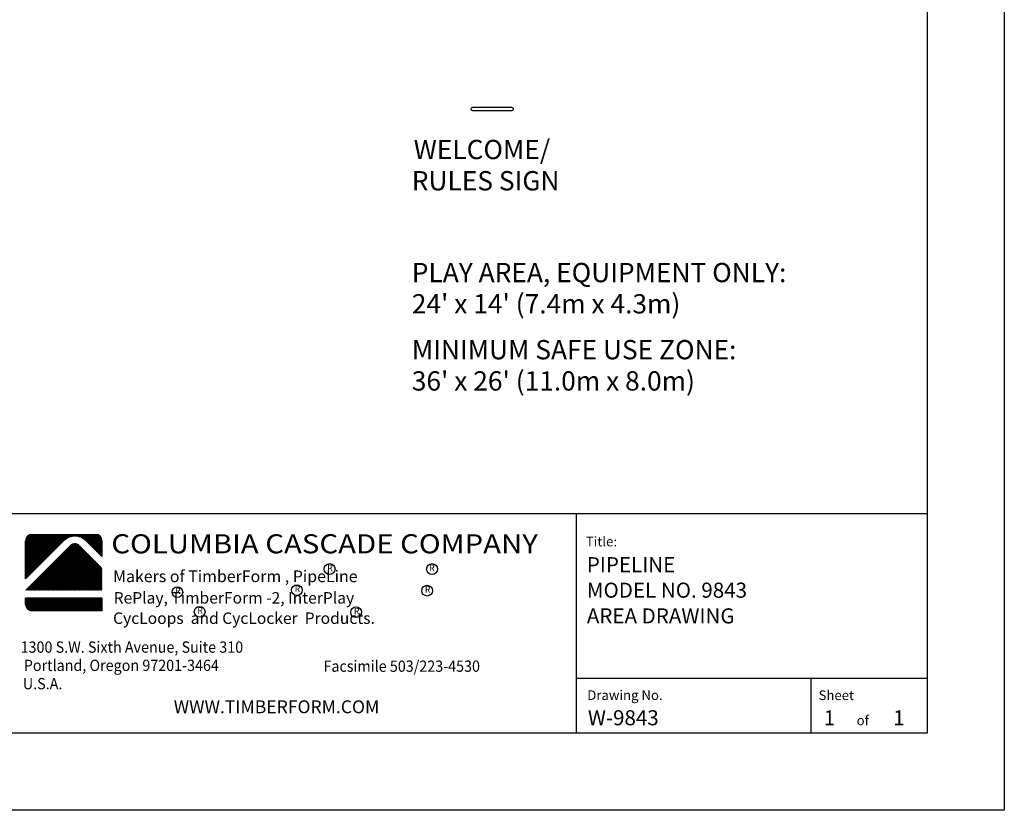
# Model space of a CAD drawing. Extents: x -39 to 1095, y -39 to 855.
# Drawn here: x 597 to 1056, y 0 to 369 of the extents above; entities that cross this region are included whole.
import ezdxf
from ezdxf.enums import TextEntityAlignment as Align

# ---------------------------------------------------------------- set-up
doc = ezdxf.new("R2010")
doc.units = 0
doc.header["$LTSCALE"] = 32
doc.header["$MEASUREMENT"] = 0
doc.layers.get('0').update_dxf_attribs({"linetype": 'CONTINUOUS'})
for name, color, linetype in [('BOLD', 10, 'CONTINUOUS'), ('NOTES', 7, 'CONTINUOUS'), ('TITLE', 7, 'CONTINUOUS')]:
    doc.layers.add(name, color=color, linetype=linetype)
doc.styles.add('ROMANC', font='ROMANC.shx')
doc.styles.add('ROMAND', font='romand.shx', dxfattribs={"height": 9})
doc.styles.add('ROMANS', font='ROMANS', dxfattribs={"height": 1.8})

# ---------------------------------------------------------------- blocks, each defined once
blk = doc.blocks.new('*X3')
at = {"color": 0}
for p, q in [((380.55, 36.01), (381.66, 37.12)), ((380.55, 36.18), (381.48, 37.12)), ((380.55, 36.36), (381.3, 37.12)), ((380.55, 36.54), (381.13, 37.12)), ((380.55, 36.72), (380.95, 37.12)), ((380.55, 36.89), (380.77, 37.12)), ((380.55, 37.07), (380.6, 37.12)), ((380.58, 35.86), (381.83, 37.12)), ((380.62, 35.73), (382.01, 37.12)), ((380.68, 35.61), (382.19, 37.12)), ((380.75, 35.51), (382.36, 37.12)), ((380.84, 35.41), (382.54, 37.12)), ((380.93, 35.33), (382.72, 37.12)), ((381.04, 35.26), (382.89, 37.12)), ((381.15, 35.2), (383.07, 37.12)), ((381.28, 35.15), (383.25, 37.12)), ((381.43, 35.13), (383.43, 37.12)), ((381.6, 35.12), (383.6, 37.12)), ((381.78, 35.12), (383.78, 37.12)), ((381.96, 35.12), (383.96, 37.12)), ((382.13, 35.12), (384.13, 37.12)), ((382.31, 35.12), (384.31, 37.12)), ((382.49, 35.12), (384.49, 37.12)), ((382.66, 35.12), (384.66, 37.12)), ((382.84, 35.12), (384.84, 37.12)), ((383.02, 35.12), (385.02, 37.12)), ((383.19, 35.12), (385.19, 37.12)), ((383.37, 35.12), (385.37, 37.12)), ((383.55, 35.12), (385.55, 37.12)), ((383.72, 35.12), (385.72, 37.12)), ((383.9, 35.12), (385.9, 37.12)), ((384.08, 35.12), (386.08, 37.12)), ((384.25, 35.12), (386.25, 37.12)), ((384.43, 35.12), (386.43, 37.12)), ((384.61, 35.12), (386.61, 37.12)), ((384.78, 35.12), (386.78, 37.12)), ((384.96, 35.12), (386.96, 37.12)), ((385.14, 35.12), (387.14, 37.12)), ((385.31, 35.12), (387.31, 37.12)), ((385.49, 35.12), (387.49, 37.12)), ((385.67, 35.12), (387.67, 37.12)), ((385.84, 35.12), (387.84, 37.12)), ((386.02, 35.12), (388.02, 37.12)), ((386.2, 35.12), (388.2, 37.12)), ((386.37, 35.12), (388.37, 37.12)), ((386.55, 35.12), (388.55, 37.12)), ((386.73, 35.12), (388.73, 37.12)), ((386.91, 35.12), (388.91, 37.12)), ((387.08, 35.12), (389.08, 37.12)), ((387.26, 35.12), (389.26, 37.12)), ((387.44, 35.12), (389.44, 37.12)), ((387.61, 35.12), (389.61, 37.12)), ((387.79, 35.12), (389.79, 37.12)), ((387.97, 35.12), (389.97, 37.12)), ((388.14, 35.12), (390.14, 37.12)), ((388.32, 35.12), (390.32, 37.12)), ((388.5, 35.12), (390.5, 37.12)), ((388.67, 35.12), (390.67, 37.12)), ((388.85, 35.12), (390.85, 37.12)), ((389.03, 35.12), (391.03, 37.12)), ((389.2, 35.12), (391.2, 37.12)), ((389.38, 35.12), (391.38, 37.12)), ((389.56, 35.12), (391.56, 37.12)), ((389.73, 35.12), (391.73, 37.12)), ((389.91, 35.12), (391.91, 37.12)), ((390.09, 35.12), (392.09, 37.12)), ((390.26, 35.12), (392.26, 37.12)), ((390.44, 35.12), (392.44, 37.12)), ((390.62, 35.12), (392.55, 37.05)), ((390.79, 35.12), (392.55, 36.87)), ((390.97, 35.12), (392.55, 36.69)), ((391.15, 35.12), (392.55, 36.52)), ((391.32, 35.12), (392.55, 36.34)), ((391.5, 35.12), (392.55, 36.16)), ((391.68, 35.12), (392.55, 35.99)), ((391.86, 35.12), (392.55, 35.81)), ((392.03, 35.12), (392.55, 35.63)), ((392.21, 35.12), (392.55, 35.46)), ((392.39, 35.12), (392.55, 35.28))]:
    blk.add_line(p, q, dxfattribs=at)
blk = doc.blocks.new('*X2')
at = {"color": 0}
for p, q in [((380.55, 40.25), (387.41, 47.12)), ((380.55, 40.43), (387.24, 47.12)), ((380.55, 40.6), (387.06, 47.12)), ((380.55, 40.78), (386.88, 47.12)), ((380.55, 40.96), (386.71, 47.12)), ((380.55, 41.13), (386.53, 47.12)), ((380.55, 41.31), (386.35, 47.12)), ((380.55, 41.49), (386.18, 47.12)), ((380.55, 41.66), (386, 47.12)), ((380.55, 41.84), (385.82, 47.12)), ((380.55, 42.02), (385.65, 47.12)), ((380.55, 42.2), (385.47, 47.12)), ((380.55, 42.37), (385.29, 47.12)), ((380.55, 42.55), (385.12, 47.12)), ((380.55, 42.73), (384.94, 47.12)), ((380.55, 42.9), (384.76, 47.12)), ((380.55, 43.08), (384.59, 47.12)), ((380.55, 43.26), (384.41, 47.12)), ((380.55, 43.43), (384.23, 47.12)), ((380.55, 43.61), (384.06, 47.12)), ((380.55, 43.79), (383.88, 47.12)), ((380.55, 43.96), (383.7, 47.12)), ((380.55, 44.14), (383.53, 47.12)), ((380.55, 44.32), (383.35, 47.12)), ((380.55, 44.49), (383.17, 47.12)), ((380.55, 44.67), (383, 47.12)), ((380.55, 44.85), (382.82, 47.12)), ((380.55, 45.02), (382.64, 47.12)), ((380.55, 45.2), (382.47, 47.12)), ((380.55, 45.38), (382.29, 47.12)), ((380.55, 45.55), (382.11, 47.12)), ((380.55, 45.73), (381.93, 47.12)), ((380.55, 45.91), (381.76, 47.12)), ((380.55, 46.08), (381.58, 47.12)), ((380.56, 46.27), (381.39, 47.11)), ((380.63, 46.52), (381.14, 47.04)), ((386.89, 46.42), (387.59, 47.12)), ((387.29, 46.64), (387.77, 47.12)), ((387.57, 46.74), (387.95, 47.12)), ((387.81, 46.8), (388.12, 47.12)), ((388.02, 46.84), (388.3, 47.12)), ((388.21, 46.85), (388.48, 47.12)), ((388.38, 46.85), (388.65, 47.12)), ((388.55, 46.84), (388.83, 47.12)), ((388.7, 46.82), (389.01, 47.12)), ((388.85, 46.79), (389.18, 47.12)), ((388.99, 46.75), (389.36, 47.12)), ((389.13, 46.71), (389.54, 47.12)), ((389.25, 46.66), (389.71, 47.12)), ((389.38, 46.61), (389.89, 47.12)), ((389.49, 46.55), (390.07, 47.12)), ((389.61, 46.48), (390.24, 47.12)), ((389.71, 46.41), (390.42, 47.12)), ((389.81, 46.34), (390.6, 47.12)), ((389.91, 46.26), (390.77, 47.12)), ((390.01, 46.18), (390.95, 47.12)), ((390.1, 46.09), (391.13, 47.12)), ((390.18, 46), (391.3, 47.12)), ((390.27, 45.91), (391.48, 47.12)), ((390.36, 45.82), (391.65, 47.11)), ((390.45, 45.73), (391.8, 47.09)), ((390.54, 45.65), (391.93, 47.04)), ((390.63, 45.56), (392.05, 46.98)), ((390.71, 45.47), (392.16, 46.91)), ((390.8, 45.38), (392.25, 46.83)), ((390.89, 45.29), (392.33, 46.74)), ((390.98, 45.2), (392.41, 46.63)), ((391.07, 45.12), (392.47, 46.51)), ((391.16, 45.03), (392.51, 46.38)), ((391.24, 44.94), (392.54, 46.23)), ((391.33, 44.85), (392.55, 46.06)), ((391.42, 44.76), (392.55, 45.89)), ((391.51, 44.67), (392.55, 45.71)), ((391.6, 44.59), (392.55, 45.53)), ((391.69, 44.5), (392.55, 45.36)), ((391.77, 44.41), (392.55, 45.18)), ((391.86, 44.32), (392.55, 45)), ((391.95, 44.23), (392.55, 44.83)), ((392.04, 44.14), (392.55, 44.65)), ((392.13, 44.05), (392.55, 44.47)), ((392.22, 43.97), (392.55, 44.3)), ((392.31, 43.88), (392.55, 44.12)), ((392.39, 43.79), (392.55, 43.94)), ((392.48, 43.7), (392.55, 43.77))]:
    blk.add_line(p, q, dxfattribs=at)
blk = doc.blocks.new('*X1')
at = {"color": 0}
for p, q in [((380.61, 38.37), (387.83, 45.59)), ((380.7, 38.37), (387.98, 45.66)), ((380.79, 38.37), (388.1, 45.69)), ((380.87, 38.37), (388.21, 45.7)), ((380.96, 38.37), (388.3, 45.71)), ((381.05, 38.37), (388.38, 45.7)), ((381.14, 38.37), (388.46, 45.69)), ((381.23, 38.37), (388.53, 45.68)), ((381.32, 38.37), (388.6, 45.66)), ((381.4, 38.37), (388.67, 45.63)), ((381.49, 38.37), (388.73, 45.61)), ((381.58, 38.37), (388.79, 45.58)), ((381.67, 38.37), (388.84, 45.54)), ((381.76, 38.37), (388.89, 45.51)), ((381.85, 38.37), (388.94, 45.47)), ((381.94, 38.37), (388.99, 45.42)), ((382.02, 38.37), (389.03, 45.38)), ((382.11, 38.37), (389.08, 45.34)), ((382.2, 38.37), (389.12, 45.29)), ((382.29, 38.37), (389.17, 45.25)), ((382.38, 38.37), (389.21, 45.2)), ((382.47, 38.37), (389.26, 45.16)), ((382.55, 38.37), (389.3, 45.12)), ((382.64, 38.37), (389.34, 45.07)), ((382.73, 38.37), (389.39, 45.03)), ((382.82, 38.37), (389.43, 44.98)), ((382.91, 38.37), (389.48, 44.94)), ((383, 38.37), (389.52, 44.89)), ((383.08, 38.37), (389.56, 44.85)), ((383.17, 38.37), (389.61, 44.81)), ((383.26, 38.37), (389.65, 44.76)), ((383.35, 38.37), (389.7, 44.72)), ((383.44, 38.37), (389.74, 44.67)), ((383.53, 38.37), (389.79, 44.63)), ((383.61, 38.37), (389.83, 44.59)), ((383.7, 38.37), (389.87, 44.54)), ((383.79, 38.37), (389.92, 44.5)), ((383.88, 38.37), (389.96, 44.45)), ((383.97, 38.37), (390.01, 44.41)), ((384.06, 38.37), (390.05, 44.36)), ((384.14, 38.37), (390.1, 44.32)), ((384.23, 38.37), (390.14, 44.28)), ((384.32, 38.37), (390.18, 44.23)), ((384.41, 38.37), (390.23, 44.19)), ((384.5, 38.37), (390.27, 44.14)), ((384.59, 38.37), (390.32, 44.1)), ((384.68, 38.37), (390.36, 44.05)), ((384.76, 38.37), (390.4, 44.01)), ((384.85, 38.37), (390.45, 43.97)), ((384.94, 38.37), (390.49, 43.92)), ((385.03, 38.37), (390.54, 43.88)), ((385.12, 38.37), (390.58, 43.83)), ((385.21, 38.37), (390.63, 43.79)), ((385.29, 38.37), (390.67, 43.75)), ((385.38, 38.37), (390.71, 43.7)), ((385.47, 38.37), (390.76, 43.66)), ((385.56, 38.37), (390.8, 43.61)), ((385.65, 38.37), (390.85, 43.57)), ((385.74, 38.37), (390.89, 43.52)), ((385.82, 38.37), (390.93, 43.48)), ((385.91, 38.37), (390.98, 43.44)), ((386, 38.37), (391.02, 43.39)), ((386.09, 38.37), (391.07, 43.35)), ((386.18, 38.37), (391.11, 43.3)), ((386.27, 38.37), (391.16, 43.26)), ((386.35, 38.37), (391.2, 43.22)), ((386.44, 38.37), (391.24, 43.17)), ((386.53, 38.37), (391.29, 43.13)), ((386.62, 38.37), (391.33, 43.08)), ((386.71, 38.37), (391.38, 43.04)), ((386.8, 38.37), (391.42, 42.99)), ((386.88, 38.37), (391.47, 42.95)), ((386.97, 38.37), (391.51, 42.91)), ((387.06, 38.37), (391.55, 42.86)), ((387.15, 38.37), (391.6, 42.82)), ((387.24, 38.37), (391.64, 42.77)), ((387.33, 38.37), (391.69, 42.73)), ((387.42, 38.37), (391.73, 42.68)), ((387.5, 38.37), (391.77, 42.64)), ((387.59, 38.37), (391.82, 42.6)), ((387.68, 38.37), (391.86, 42.55)), ((387.77, 38.37), (391.91, 42.51)), ((387.86, 38.37), (391.95, 42.46)), ((387.95, 38.37), (392, 42.42)), ((388.03, 38.37), (392.04, 42.38)), ((388.12, 38.37), (392.08, 42.33)), ((388.21, 38.37), (392.13, 42.29)), ((388.3, 38.37), (392.17, 42.24)), ((388.39, 38.37), (392.22, 42.2)), ((388.48, 38.37), (392.26, 42.15)), ((388.56, 38.37), (392.31, 42.11)), ((388.65, 38.37), (392.35, 42.07)), ((388.74, 38.37), (392.39, 42.02)), ((388.83, 38.37), (392.44, 41.98)), ((388.92, 38.37), (392.48, 41.93)), ((389.01, 38.37), (392.53, 41.89)), ((389.09, 38.37), (392.55, 41.82)), ((389.18, 38.37), (392.55, 41.73)), ((389.27, 38.37), (392.55, 41.64)), ((389.36, 38.37), (392.55, 41.56)), ((389.45, 38.37), (392.55, 41.47)), ((389.54, 38.37), (392.55, 41.38)), ((389.62, 38.37), (392.55, 41.29)), ((389.71, 38.37), (392.55, 41.2)), ((389.8, 38.37), (392.55, 41.11)), ((389.89, 38.37), (392.55, 41.03)), ((389.98, 38.37), (392.55, 40.94)), ((390.07, 38.37), (392.55, 40.85)), ((390.16, 38.37), (392.55, 40.76)), ((390.24, 38.37), (392.55, 40.67)), ((390.33, 38.37), (392.55, 40.58)), ((390.42, 38.37), (392.55, 40.49)), ((390.51, 38.37), (392.55, 40.41)), ((390.6, 38.37), (392.55, 40.32)), ((390.69, 38.37), (392.55, 40.23)), ((390.77, 38.37), (392.55, 40.14)), ((390.86, 38.37), (392.55, 40.05)), ((390.95, 38.37), (392.55, 39.96)), ((391.04, 38.37), (392.55, 39.88)), ((391.13, 38.37), (392.55, 39.79)), ((391.22, 38.37), (392.55, 39.7)), ((391.3, 38.37), (392.55, 39.61)), ((391.39, 38.37), (392.55, 39.52)), ((391.48, 38.37), (392.55, 39.43)), ((391.57, 38.37), (392.55, 39.35)), ((391.66, 38.37), (392.55, 39.26)), ((391.75, 38.37), (392.55, 39.17)), ((391.83, 38.37), (392.55, 39.08)), ((391.92, 38.37), (392.55, 38.99)), ((392.01, 38.37), (392.55, 38.9)), ((392.1, 38.37), (392.55, 38.82)), ((392.19, 38.37), (392.55, 38.73)), ((392.28, 38.37), (392.55, 38.64)), ((392.37, 38.37), (392.55, 38.55)), ((392.45, 38.37), (392.55, 38.46)), ((392.54, 38.37), (392.55, 38.37))]:
    blk.add_line(p, q, dxfattribs=at)

msp = doc.modelspace()

# ---------------------------------------------------------------- linework, layer by layer
at = {"color": 7}
msp.add_lwpolyline([(826.23, 326.24), (808.23, 326.24, -1), (808.23, 327.86), (826.23, 327.86, -1)], format="xyb", close=True, dxfattribs=at)
at = {"layer": 'BOLD'}
for p, q in [((36, 138.4), (1020, 138.4)), ((856.44, 138.4), (856.44, 36))]:
    msp.add_line(p, q, dxfattribs=at)
msp.add_lwpolyline([(1020, 36), (36, 36), (36, 780), (1020, 780)], close=True, dxfattribs=at)
at = {"layer": 'NOTES'}
msp.add_lwpolyline([(1056, 0), (0, 0), (0, 816), (1056, 816)], close=True, dxfattribs=at)
at = {"layer": 'TITLE', "color": 2}
for p, q in [((602.67, 128.68), (632.37, 128.68)), ((599.7, 107.94), (617.47, 125.71)), ((599.7, 107.94), (599.7, 125.71)), ((635.34, 118.34), (627.97, 125.71)), ((635.34, 125.71), (635.34, 118.34)), ((635.34, 98.98), (599.7, 98.98)), ((599.7, 96.01), (599.7, 98.98)), ((635.34, 98.98), (635.34, 93.04)), ((635.34, 93.04), (602.67, 93.04)), ((1020, 61.5), (856.32, 61.5)), ((966, 36), (966, 61.5))]:
    msp.add_line(p, q, dxfattribs=at)
at = {"layer": 'TITLE'}
for centre, radius in [((741.46, 112.53), 2.54), ((789.21, 112.53), 2.54), ((670.5, 101.75), 2.5), ((726.22, 102.68), 2.5), ((786.92, 102.43), 2.5), ((680.88, 92.6), 2.5), ((753.82, 92.36), 2.5)]:
    msp.add_circle(centre, radius, dxfattribs=at)
at = {"layer": 'TITLE', "color": 2}
for centre, radius, start, end in [((602.67, 125.71), 2.97, 90, 180), ((632.37, 125.71), 2.97, 0, 90), ((622.72, 120.46), 7.42, 45, 135), ((602.67, 96.01), 2.97, 180, 270)]:
    msp.add_arc(centre, radius, start, end, dxfattribs=at)

# ---------------------------------------------------------------- block references
at = {"layer": 'TITLE', "color": 2, "xscale": 2.969992575, "yscale": 2.969992575, "zscale": 2.969992575}
for name in ['*X2', '*X3']:
    msp.add_blockref(name, (-530.52, -11.27), dxfattribs=at)
at = {"layer": 'TITLE', "color": 6, "xscale": 2.969992575, "yscale": 2.969992575, "zscale": 2.969992575}
msp.add_blockref('*X1', (-530.52, -11.27), dxfattribs=at)

# ---------------------------------------------------------------- texts
at = {"color": 0, "insert": (668.79, 51.28), "char_height": 6, "width": 277.6705, "attachment_point": 1, "style": 'ROMAND'}
msp.add_mtext('{\\fArial|b0|i0|c0|p34;WWW.TIMBERFORM.COM}', dxfattribs=at)
at = {"layer": 'NOTES', "color": 7, "style": 'ROMAND'}
for s, p in [('WELCOME/', (780.66, 303.68)), ('RULES SIGN', (779.76, 289.1)), ('PLAY AREA, EQUIPMENT ONLY:', (779.78, 246.29)), ("24' x 14' (7.4m x 4.3m)", (779.78, 231.72)), ('MINIMUM SAFE USE ZONE:', (779.78, 210.33)), ("36' x 26' (11.0m x 8.0m)", (779.78, 195.76))]:
    msp.add_text(s, height=9, dxfattribs=at).set_placement(p)
at = {"layer": 'TITLE', "color": 5, "style": 'ROMAND', "width": 0.966387}
msp.add_text('COLUMBIA CASCADE COMPANY', height=8.91, dxfattribs=at).set_placement((639.69, 119.83), (838.55, 119.83), align=Align.FIT)
at = {"layer": 'TITLE', "style": 'ROMANS', "oblique": 10}
for s, p in [('Title:', (860.92, 123.09)), ('Drawing No.', (861.58, 51.46)), ('Sheet ', (969.42, 51.42)), ('of', (987.16, 39.69))]:
    msp.add_text(s, height=4.5, dxfattribs=at).set_placement(p)
at = {"layer": 'TITLE', "linetype": 'Continuous', "style": 'ROMANC'}
for s, height, p in [('PIPELINE', 7.031, (861.38, 111.03)), ('MODEL NO. 9843', 7.0312, (861.38, 99.15)), ('AREA DRAWING', 7.0312, (861.38, 87.16)), ('W-9843', 7.031, (861.86, 39.66)), ('1', 7.03, (971.81, 39.61)), ('1', 7.03, (1004.2, 39.61))]:
    msp.add_text(s, height=height, dxfattribs=at).set_placement(p)
at = {"layer": 'TITLE', "style": 'ROMAND'}
for s, height, p in [('Makers of TimberForm , PipeLine ', 5.4475, (640.51, 106.41)), ('RePlay, TimberForm -2, InterPlay', 5.346, (640.78, 96.41)), ('CycLoops  and CycLocker  Products.', 5.346, (640.52, 86.93))]:
    msp.add_text(s, height=height, dxfattribs=at).set_placement(p)
for height, p in [(3.03, (741.68, 112.61)), (3.03, (789.16, 112.69)), (2.97, (670.72, 101.94)), (2.97, (726.44, 102.87)), (2.97, (787.14, 102.64)), (2.97, (681.11, 92.8)), (2.97, (754.05, 92.56))]:
    msp.add_text('R', height=height, dxfattribs=at).set_placement(p, align=Align.MIDDLE)
at = {"layer": 'TITLE', "style": 'ROMANS', "oblique": 10, "width": 0.93}
for s, height, p in [('1300 S.W. Sixth Avenue, Suite 310', 5.2651, (597.42, 73.49)), ('Portland, Oregon 97201-3464', 5.2651, (598.91, 64.97)), ('Facsimile 503/223-4530', 5.2651, (738.61, 64.59)), ('U.S.A.', 5.265, (598.45, 56.44))]:
    msp.add_text(s, height=height, dxfattribs=at).set_placement(p)

doc.saveas('drawing.dxf')
